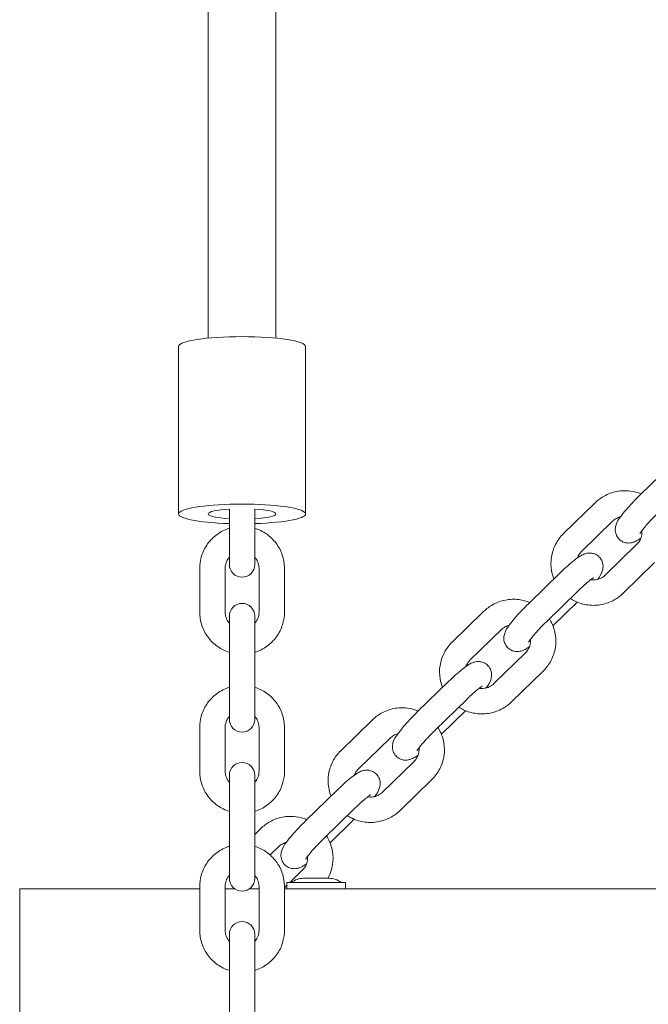
# Model space of a CAD drawing. Units: millimetres. Extents: x -8303 to 6682, y -3372 to 10529.
# Drawn here: x 2300 to 2448, y 4657 to 4889 of the extents above; entities that cross this region are included whole.
import ezdxf

# ---------------------------------------------------------------- set-up
doc = ezdxf.new("R2010")
doc.units = ezdxf.units.MM
doc.layers.add('Opvangzone', color=7, linetype='Continuous', true_color=0x00a19a)
doc.layers.add('Toestel 2D', color=7, linetype='Continuous', lineweight=20)

# ---------------------------------------------------------------- blocks, each defined once
blk = doc.blocks.new('WP-SC10-1')
at = {"layer": 'Toestel 2D'}
for p, q in [((2344.21, 7281.7), (2344.21, 4813.9)), ((2360.21, 7281.7), (2360.21, 4813.9)), ((2337.21, 4772.41), (2337.21, 4811.93)), ((2367.21, 4772.41), (2367.21, 4811.93)), ((2453.66, 4784.17), (2446.19, 4776.9)), ((2349.21, 4773.56), (2349.21, 4768.56)), ((2355.21, 4773.56), (2355.21, 4768.56)), ((2435.58, 4775.05), (2428.12, 4767.78)), ((2439.77, 4770.75), (2432.3, 4763.48)), ((2349.21, 4768.56), (2349.21, 4760.47)), ((2355.21, 4760.47), (2355.21, 4768.56)), ((2437.96, 4757.97), (2445.43, 4765.25)), ((2342.21, 4759.57), (2342.21, 4749.2)), ((2348.21, 4759.57), (2348.21, 4749.2)), ((2356.21, 4749.2), (2356.21, 4759.57)), ((2362.21, 4749.2), (2362.21, 4759.57)), ((2442.15, 4753.68), (2449.61, 4760.95)), ((2427.35, 4758.55), (2419.89, 4751.28)), ((2431.54, 4754.25), (2424.07, 4746.98)), ((2425.59, 4746.03), (2431.3, 4751.59)), ((2349.21, 4748.29), (2349.21, 4742.38)), ((2355.21, 4742.38), (2355.21, 4748.29)), ((2409.28, 4749.43), (2401.81, 4742.15)), ((2413.46, 4745.13), (2406, 4737.86)), ((2349.21, 4732.01), (2349.21, 4742.38)), ((2355.21, 4732.01), (2355.21, 4742.38)), ((2411.65, 4732.35), (2419.12, 4739.62)), ((2415.84, 4728.05), (2423.31, 4735.32)), ((2349.21, 4732.01), (2349.21, 4723.92)), ((2355.21, 4723.92), (2355.21, 4732.01)), ((2401.04, 4732.93), (2393.58, 4725.66)), ((2405.23, 4728.63), (2397.77, 4721.36)), ((2399.28, 4720.4), (2404.99, 4725.97)), ((2382.97, 4723.8), (2375.5, 4716.53)), ((2342.21, 4722.03), (2342.21, 4711.66)), ((2348.21, 4722.03), (2348.21, 4711.66)), ((2356.21, 4711.66), (2356.21, 4722.03)), ((2362.21, 4711.66), (2362.21, 4722.03)), ((2387.16, 4719.5), (2379.69, 4712.23)), ((2385.35, 4706.73), (2392.81, 4714)), ((2349.21, 4710.75), (2349.21, 4704.84)), ((2355.21, 4704.84), (2355.21, 4710.75)), ((2389.53, 4702.43), (2397, 4709.7)), ((2374.74, 4707.31), (2367.27, 4700.03)), ((2349.21, 4694.47), (2349.21, 4704.84)), ((2355.21, 4694.47), (2355.21, 4704.84)), ((2378.92, 4703.01), (2371.46, 4695.74)), ((2372.97, 4694.78), (2378.68, 4700.34)), ((2356.66, 4698.18), (2355.21, 4696.76)), ((2349.21, 4694.47), (2349.21, 4686.38)), ((2355.21, 4686.38), (2355.21, 4694.47)), ((2360.85, 4693.88), (2358.83, 4691.92)), ((2363.46, 4685.41), (2366.51, 4688.38)), ((2362.81, 4685.41), (2376.61, 4685.41)), ((2362.81, 4685.41), (2362.81, 4683.91)), ((2366.71, 4686.41), (2372.71, 4686.41)), ((2376.61, 4685.41), (2376.61, 4683.91)), ((2299.71, 4643.91), (2299.71, 4683.91)), ((2299.71, 4683.91), (2342.21, 4683.91)), ((2342.21, 4684.49), (2342.21, 4674.12)), ((2348.21, 4684.49), (2348.21, 4674.12)), ((2348.21, 4683.91), (2350.5, 4683.91)), ((2353.91, 4683.91), (2356.21, 4683.91)), ((2356.21, 4674.12), (2356.21, 4684.49)), ((2362.21, 4684.19), (2362.81, 4684.77)), ((2362.21, 4674.12), (2362.21, 4684.49)), ((2362.21, 4683.91), (3415.45, 4683.91)), ((2349.21, 4673.21), (2349.21, 4667.3)), ((2355.21, 4667.3), (2355.21, 4673.21)), ((2349.21, 4656.93), (2349.21, 4667.3)), ((2355.21, 4656.93), (2355.21, 4667.3)), ((2349.21, 4656.93), (2349.21, 4648.84)), ((2355.21, 4648.84), (2355.21, 4656.93))]:
    blk.add_line(p, q, dxfattribs=at)
for centre, radius, start, end in [((2352.21, 4760.47), 3, 180, 0), ((2352.21, 4748.29), 3, 0, 180), ((2352.21, 4723.92), 3, 180, 0), ((2352.21, 4710.75), 3, 0, 180), ((2352.21, 4686.38), 3, 180, 0), ((2366.71, 4681.71), 4.7, 90, 128.0512), ((2372.71, 4681.71), 4.7, 51.9488, 90), ((2352.21, 4673.21), 3, 0, 180)]:
    blk.add_arc(centre, radius, start, end, dxfattribs=at)
for centre, major_axis, start_param, end_param in [((2352.21, 4811.93), (-15, 0), 3.141593, 6.283185), ((2352.21, 4772.41), (-15, 0), 1.772154, 7.652624), ((2352.21, 4772.41), (-8, 0), 5.09264, 7.469585), ((2352.21, 4772.41), (8, 0), 5.096786, 7.47373)]:
    blk.add_ellipse(centre, major_axis=major_axis, ratio=0.155039, start_param=start_param, end_param=end_param, dxfattribs=at)
for points, knots in [([(2446.43, 4777.14), (2445.61, 4777.47), (2444.75, 4777.7), (2442.8, 4777.95), (2441.72, 4777.91), (2439.62, 4777.5), (2438.6, 4777.13), (2436.91, 4776.18), (2436.21, 4775.66), (2435.58, 4775.05)], [6.679007, 6.679007, 6.679007, 6.679007, 6.946544, 6.946544, 7.268935, 7.268935, 7.591225, 7.591225, 7.853982, 7.853982, 7.853982, 7.853982]), ([(2446.19, 4776.9), (2445.6, 4776.33), (2445.02, 4775.73), (2443.9, 4774.55), (2443.37, 4773.96), (2442.39, 4772.82), (2441.96, 4772.27), (2441.12, 4771.12), (2440.75, 4770.76), (2440.39, 4769.45), (2440.35, 4769.28), (2440.3, 4768.76), (2440.28, 4768.37), (2440.51, 4767.53), (2440.67, 4767.16), (2441.13, 4766.53), (2441.39, 4766.28), (2441.95, 4765.89), (2442.25, 4765.76), (2442.85, 4765.58), (2443.13, 4765.55), (2443.69, 4765.53), (2443.94, 4765.57), (2444.44, 4765.67), (2444.65, 4765.75), (2445.23, 4765.98), (2445.51, 4766.14), (2445.99, 4766.44), (2446.18, 4766.57), (2446.37, 4766.71)], [1.570796, 1.570796, 1.570796, 1.570796, 1.908087, 1.908087, 2.246723, 2.246723, 2.60138, 2.60138, 3.051936, 3.051936, 3.111039, 3.111039, 3.193361, 3.193361, 3.246069, 3.246069, 3.287941, 3.287941, 3.330236, 3.330236, 3.381126, 3.381126, 3.448635, 3.448635, 3.546171, 3.546171, 3.751645, 3.751645, 3.888968, 3.888968, 3.888968, 3.888968]), ([(2441.59, 4771.77), (2441.24, 4771.68), (2440.9, 4771.54), (2440.29, 4771.19), (2440.01, 4770.99), (2439.77, 4770.75)], [7.326649, 7.326649, 7.326649, 7.326649, 7.5968673, 7.5968673, 7.8539816, 7.8539816, 7.8539816, 7.8539816]), ([(2450.38, 4772.6), (2449.9, 4772.14), (2449.43, 4771.66), (2448.52, 4770.71), (2448.1, 4770.24), (2447.35, 4769.39), (2447.02, 4769), (2446.53, 4768.36), (2446.35, 4768.11), (2446.2, 4767.88), (2446.17, 4767.84), (2446.14, 4767.78), (2446.13, 4767.76), (2446.13, 4767.76), (2446.13, 4767.76), (2446.13, 4767.76)], [1.570796, 1.570796, 1.570796, 1.570796, 1.873489, 1.873489, 2.17548, 2.17548, 2.467428, 2.467428, 2.729226, 2.729226, 2.824124, 2.824124, 2.89821, 2.89821, 2.899608, 2.899608, 2.899608, 2.899608]), ([(2349.21, 4769.03), (2349.07, 4768.99), (2348.93, 4768.94), (2347.79, 4768.53), (2346.84, 4768.01), (2345.17, 4766.69), (2344.44, 4765.9), (2343.26, 4764.13), (2342.82, 4763.15), (2342.32, 4761.3), (2342.21, 4760.43), (2342.21, 4759.57)], [3.447328, 3.447328, 3.447328, 3.447328, 3.490942, 3.490942, 3.812461, 3.812461, 4.132935, 4.132935, 4.452163, 4.452163, 4.712389, 4.712389, 4.712389, 4.712389]), ([(2362.21, 4759.57), (2362.21, 4760.63), (2362.04, 4761.68), (2361.37, 4763.68), (2360.87, 4764.63), (2359.6, 4766.33), (2358.83, 4767.07), (2357.12, 4768.27), (2356.19, 4768.72), (2355.21, 4769.03)], [1.570796, 1.570796, 1.570796, 1.570796, 1.888801, 1.888801, 2.207208, 2.207208, 2.52665, 2.52665, 2.835857, 2.835857, 2.835857, 2.835857]), ([(2428.12, 4767.78), (2427.36, 4767.04), (2426.72, 4766.17), (2425.74, 4764.29), (2425.41, 4763.28), (2425.09, 4761.19), (2425.09, 4760.13), (2425.39, 4758.4), (2425.58, 4757.73), (2425.84, 4757.08)], [1.570796, 1.570796, 1.570796, 1.570796, 1.890866, 1.890866, 2.209421, 2.209421, 2.527027, 2.527027, 2.737936, 2.737936, 2.737936, 2.737936]), ([(2445.43, 4765.25), (2445.73, 4765.54), (2445.98, 4765.88), (2446.36, 4766.62), (2446.5, 4767.03), (2446.61, 4767.76), (2446.61, 4768.09), (2446.57, 4768.42)], [4.712389, 4.712389, 4.712389, 4.712389, 5.0319339, 5.0319339, 5.3576795, 5.3576795, 5.6128311, 5.6128311, 5.6128311, 5.6128311]), ([(2349.21, 4762.16), (2349.09, 4762.03), (2348.97, 4761.88), (2348.64, 4761.38), (2348.46, 4761), (2348.25, 4760.26), (2348.21, 4759.92), (2348.21, 4759.57)], [3.9850933, 3.9850933, 3.9850933, 3.9850933, 4.1224322, 4.1224322, 4.4452836, 4.4452836, 4.712389, 4.712389, 4.712389, 4.712389]), ([(2356.21, 4759.57), (2356.21, 4760), (2356.14, 4760.42), (2355.86, 4761.22), (2355.65, 4761.6), (2355.33, 4762.02), (2355.27, 4762.09), (2355.21, 4762.16)], [1.5707963, 1.5707963, 1.5707963, 1.5707963, 1.8990691, 1.8990691, 2.225458, 2.225458, 2.298092, 2.298092, 2.298092, 2.298092]), ([(2436.14, 4756.96), (2436.14, 4756.96), (2436.14, 4756.96), (2436.61, 4757.61), (2436.98, 4757.97), (2437.34, 4759.27), (2437.38, 4759.45), (2437.43, 4759.96), (2437.45, 4760.36), (2437.23, 4761.19), (2437.07, 4761.57), (2436.6, 4762.19), (2436.34, 4762.45), (2435.78, 4762.83), (2435.48, 4762.96), (2434.88, 4763.14), (2434.6, 4763.18), (2434.04, 4763.19), (2433.79, 4763.16), (2433.3, 4763.05), (2433.08, 4762.98), (2432.5, 4762.75), (2432.22, 4762.58), (2431.49, 4762.13), (2431.06, 4761.81), (2430, 4760.97), (2429.36, 4760.42), (2428.25, 4759.41), (2427.8, 4758.99), (2427.35, 4758.55)], [5.742941, 5.742941, 5.742941, 5.742941, 5.742973, 5.742973, 6.193528, 6.193528, 6.252632, 6.252632, 6.334954, 6.334954, 6.387662, 6.387662, 6.429534, 6.429534, 6.471829, 6.471829, 6.522718, 6.522718, 6.590228, 6.590228, 6.687764, 6.687764, 6.893238, 6.893238, 7.207397, 7.207397, 7.597325, 7.597325, 7.853982, 7.853982, 7.853982, 7.853982]), ([(2432.3, 4763.48), (2432, 4763.19), (2431.75, 4762.85), (2431.48, 4762.33), (2431.41, 4762.17), (2431.36, 4762.01)], [1.5707963, 1.5707963, 1.5707963, 1.5707963, 1.8903412, 1.8903412, 2.0210158, 2.0210158, 2.0210158, 2.0210158]), ([(2435.21, 4757.37), (2435.21, 4757.37), (2435.21, 4757.37), (2435.17, 4757.35), (2435.11, 4757.31), (2434.9, 4757.17), (2434.73, 4757.05), (2434.27, 4756.7), (2433.97, 4756.46), (2433.25, 4755.84), (2432.83, 4755.47), (2432.11, 4754.81), (2431.82, 4754.53), (2431.54, 4754.25)], [6.771895, 6.771895, 6.771895, 6.771895, 6.813918, 6.813918, 6.946351, 6.946351, 7.137766, 7.137766, 7.386899, 7.386899, 7.671133, 7.671133, 7.853982, 7.853982, 7.853982, 7.853982]), ([(2434.51, 4756.88), (2434.58, 4756.87), (2434.66, 4756.86), (2435.15, 4756.81), (2435.57, 4756.84), (2436.39, 4757.01), (2436.79, 4757.16), (2437.44, 4757.53), (2437.72, 4757.74), (2437.96, 4757.97)], [3.7769253, 3.7769253, 3.7769253, 3.7769253, 3.8328161, 3.8328161, 4.143769, 4.143769, 4.4552746, 4.4552746, 4.712389, 4.712389, 4.712389, 4.712389]), ([(2429.67, 4752.44), (2430.04, 4752.2), (2430.42, 4751.99), (2431.77, 4751.35), (2432.81, 4751.05), (2434.93, 4750.78), (2436.01, 4750.81), (2438.11, 4751.22), (2439.13, 4751.59), (2440.82, 4752.54), (2441.52, 4753.07), (2442.15, 4753.68)], [3.352938, 3.352938, 3.352938, 3.352938, 3.483383, 3.483383, 3.804952, 3.804952, 4.127342, 4.127342, 4.449632, 4.449632, 4.712389, 4.712389, 4.712389, 4.712389]), ([(2420.13, 4751.51), (2419.3, 4751.85), (2418.44, 4752.08), (2416.5, 4752.32), (2415.41, 4752.29), (2413.31, 4751.88), (2412.3, 4751.51), (2410.6, 4750.56), (2409.9, 4750.03), (2409.28, 4749.43)], [6.679007, 6.679007, 6.679007, 6.679007, 6.946544, 6.946544, 7.268935, 7.268935, 7.591225, 7.591225, 7.853982, 7.853982, 7.853982, 7.853982]), ([(2419.89, 4751.28), (2419.3, 4750.71), (2418.71, 4750.11), (2417.59, 4748.92), (2417.06, 4748.34), (2416.09, 4747.2), (2415.65, 4746.65), (2414.81, 4745.5), (2414.44, 4745.13), (2414.09, 4743.83), (2414.05, 4743.66), (2413.99, 4743.14), (2413.97, 4742.75), (2414.2, 4741.91), (2414.36, 4741.53), (2414.82, 4740.91), (2415.08, 4740.66), (2415.65, 4740.27), (2415.94, 4740.14), (2416.54, 4739.96), (2416.83, 4739.93), (2417.39, 4739.91), (2417.63, 4739.95), (2418.13, 4740.05), (2418.34, 4740.12), (2418.92, 4740.36), (2419.2, 4740.52), (2419.68, 4740.82), (2419.87, 4740.95), (2420.07, 4741.09)], [1.570796, 1.570796, 1.570796, 1.570796, 1.908087, 1.908087, 2.246723, 2.246723, 2.60138, 2.60138, 3.051936, 3.051936, 3.111039, 3.111039, 3.193361, 3.193361, 3.246069, 3.246069, 3.287941, 3.287941, 3.330236, 3.330236, 3.381126, 3.381126, 3.448635, 3.448635, 3.546171, 3.546171, 3.751645, 3.751645, 3.888968, 3.888968, 3.888968, 3.888968]), ([(2342.21, 4749.2), (2342.21, 4748.14), (2342.38, 4747.09), (2343.05, 4745.08), (2343.54, 4744.14), (2344.81, 4742.44), (2345.58, 4741.7), (2347.29, 4740.5), (2348.23, 4740.04), (2349.21, 4739.74)], [4.712389, 4.712389, 4.712389, 4.712389, 5.030394, 5.030394, 5.348801, 5.348801, 5.668243, 5.668243, 5.97745, 5.97745, 5.97745, 5.97745]), ([(2348.21, 4749.2), (2348.21, 4748.77), (2348.28, 4748.35), (2348.55, 4747.55), (2348.76, 4747.17), (2349.08, 4746.75), (2349.14, 4746.68), (2349.21, 4746.61)], [4.712389, 4.712389, 4.712389, 4.712389, 5.0406617, 5.0406617, 5.3670507, 5.3670507, 5.4396846, 5.4396846, 5.4396846, 5.4396846]), ([(2355.21, 4739.74), (2355.34, 4739.78), (2355.48, 4739.83), (2356.62, 4740.24), (2357.57, 4740.76), (2359.25, 4742.08), (2359.98, 4742.87), (2361.15, 4744.64), (2361.59, 4745.62), (2362.09, 4747.47), (2362.21, 4748.33), (2362.21, 4749.2)], [6.588921, 6.588921, 6.588921, 6.588921, 6.632535, 6.632535, 6.954054, 6.954054, 7.274528, 7.274528, 7.593756, 7.593756, 7.853982, 7.853982, 7.853982, 7.853982]), ([(2355.21, 4746.61), (2355.33, 4746.74), (2355.44, 4746.88), (2355.78, 4747.38), (2355.96, 4747.77), (2356.16, 4748.51), (2356.21, 4748.85), (2356.21, 4749.2)], [7.126686, 7.126686, 7.126686, 7.126686, 7.2640248, 7.2640248, 7.5868762, 7.5868762, 7.8539816, 7.8539816, 7.8539816, 7.8539816]), ([(2415.28, 4746.14), (2414.93, 4746.05), (2414.59, 4745.92), (2413.98, 4745.57), (2413.7, 4745.36), (2413.46, 4745.13)], [7.326649, 7.326649, 7.326649, 7.326649, 7.5968673, 7.5968673, 7.8539816, 7.8539816, 7.8539816, 7.8539816]), ([(2424.07, 4746.98), (2423.6, 4746.52), (2423.12, 4746.04), (2422.22, 4745.09), (2421.79, 4744.62), (2421.04, 4743.76), (2420.71, 4743.37), (2420.22, 4742.74), (2420.04, 4742.49), (2419.89, 4742.26), (2419.86, 4742.21), (2419.83, 4742.15), (2419.82, 4742.14), (2419.82, 4742.14), (2419.82, 4742.14), (2419.82, 4742.14)], [1.570796, 1.570796, 1.570796, 1.570796, 1.873489, 1.873489, 2.17548, 2.17548, 2.467428, 2.467428, 2.729226, 2.729226, 2.824124, 2.824124, 2.89821, 2.89821, 2.899608, 2.899608, 2.899608, 2.899608]), ([(2423.31, 4735.32), (2424.07, 4736.07), (2424.71, 4736.93), (2425.68, 4738.81), (2426.01, 4739.82), (2426.34, 4741.91), (2426.33, 4742.97), (2425.98, 4745.05), (2425.63, 4746.06), (2425.02, 4747.21), (2424.89, 4747.43), (2424.75, 4747.65)], [4.712389, 4.712389, 4.712389, 4.712389, 5.032459, 5.032459, 5.351013, 5.351013, 5.66862, 5.66862, 5.986248, 5.986248, 6.063029, 6.063029, 6.063029, 6.063029]), ([(2401.81, 4742.15), (2401.05, 4741.41), (2400.41, 4740.55), (2399.44, 4738.67), (2399.11, 4737.65), (2398.78, 4735.57), (2398.79, 4734.51), (2399.08, 4732.78), (2399.27, 4732.1), (2399.53, 4731.45)], [1.570796, 1.570796, 1.570796, 1.570796, 1.890866, 1.890866, 2.209421, 2.209421, 2.527027, 2.527027, 2.737936, 2.737936, 2.737936, 2.737936]), ([(2419.12, 4739.62), (2419.42, 4739.92), (2419.67, 4740.26), (2420.06, 4741), (2420.19, 4741.4), (2420.3, 4742.14), (2420.3, 4742.47), (2420.27, 4742.8)], [4.712389, 4.712389, 4.712389, 4.712389, 5.0319339, 5.0319339, 5.3576795, 5.3576795, 5.6128311, 5.6128311, 5.6128311, 5.6128311]), ([(2409.84, 4731.34), (2409.84, 4731.34), (2409.84, 4731.34), (2410.3, 4731.98), (2410.68, 4732.35), (2411.03, 4733.65), (2411.07, 4733.82), (2411.13, 4734.34), (2411.14, 4734.73), (2410.92, 4735.57), (2410.76, 4735.94), (2410.3, 4736.57), (2410.03, 4736.82), (2409.47, 4737.21), (2409.17, 4737.34), (2408.58, 4737.52), (2408.29, 4737.55), (2407.73, 4737.57), (2407.49, 4737.53), (2406.99, 4737.43), (2406.78, 4737.36), (2406.2, 4737.12), (2405.92, 4736.96), (2405.19, 4736.5), (2404.75, 4736.18), (2403.69, 4735.34), (2403.05, 4734.8), (2401.94, 4733.79), (2401.49, 4733.37), (2401.04, 4732.93)], [5.742941, 5.742941, 5.742941, 5.742941, 5.742973, 5.742973, 6.193528, 6.193528, 6.252632, 6.252632, 6.334954, 6.334954, 6.387662, 6.387662, 6.429534, 6.429534, 6.471829, 6.471829, 6.522718, 6.522718, 6.590228, 6.590228, 6.687764, 6.687764, 6.893238, 6.893238, 7.207397, 7.207397, 7.597325, 7.597325, 7.853982, 7.853982, 7.853982, 7.853982]), ([(2406, 4737.86), (2405.7, 4737.56), (2405.44, 4737.22), (2405.18, 4736.71), (2405.11, 4736.55), (2405.05, 4736.39)], [1.5707963, 1.5707963, 1.5707963, 1.5707963, 1.8903412, 1.8903412, 2.0210158, 2.0210158, 2.0210158, 2.0210158]), ([(2408.91, 4731.75), (2408.91, 4731.75), (2408.9, 4731.74), (2408.86, 4731.72), (2408.8, 4731.69), (2408.59, 4731.55), (2408.42, 4731.43), (2407.96, 4731.08), (2407.66, 4730.83), (2406.94, 4730.22), (2406.52, 4729.85), (2405.8, 4729.18), (2405.52, 4728.91), (2405.23, 4728.63)], [6.771895, 6.771895, 6.771895, 6.771895, 6.813918, 6.813918, 6.946351, 6.946351, 7.137766, 7.137766, 7.386899, 7.386899, 7.671133, 7.671133, 7.853982, 7.853982, 7.853982, 7.853982]), ([(2408.2, 4731.26), (2408.27, 4731.25), (2408.35, 4731.24), (2408.84, 4731.19), (2409.26, 4731.21), (2410.08, 4731.39), (2410.48, 4731.54), (2411.14, 4731.91), (2411.41, 4732.12), (2411.65, 4732.35)], [3.7769253, 3.7769253, 3.7769253, 3.7769253, 3.8328161, 3.8328161, 4.143769, 4.143769, 4.4552746, 4.4552746, 4.712389, 4.712389, 4.712389, 4.712389]), ([(2349.21, 4731.49), (2349.07, 4731.45), (2348.93, 4731.4), (2347.79, 4730.99), (2346.84, 4730.47), (2345.17, 4729.15), (2344.44, 4728.36), (2343.26, 4726.59), (2342.82, 4725.61), (2342.32, 4723.76), (2342.21, 4722.89), (2342.21, 4722.03)], [3.447328, 3.447328, 3.447328, 3.447328, 3.490942, 3.490942, 3.812461, 3.812461, 4.132935, 4.132935, 4.452163, 4.452163, 4.712389, 4.712389, 4.712389, 4.712389]), ([(2362.21, 4722.03), (2362.21, 4723.09), (2362.04, 4724.14), (2361.37, 4726.14), (2360.87, 4727.09), (2359.6, 4728.79), (2358.83, 4729.53), (2357.12, 4730.73), (2356.19, 4731.18), (2355.21, 4731.49)], [1.570796, 1.570796, 1.570796, 1.570796, 1.888801, 1.888801, 2.207208, 2.207208, 2.52665, 2.52665, 2.835857, 2.835857, 2.835857, 2.835857]), ([(2403.37, 4726.81), (2403.73, 4726.58), (2404.11, 4726.37), (2405.46, 4725.73), (2406.5, 4725.42), (2408.62, 4725.16), (2409.7, 4725.19), (2411.8, 4725.6), (2412.82, 4725.97), (2414.51, 4726.92), (2415.22, 4727.45), (2415.84, 4728.05)], [3.352938, 3.352938, 3.352938, 3.352938, 3.483383, 3.483383, 3.804952, 3.804952, 4.127342, 4.127342, 4.449632, 4.449632, 4.712389, 4.712389, 4.712389, 4.712389]), ([(2349.21, 4724.62), (2349.09, 4724.49), (2348.97, 4724.34), (2348.64, 4723.84), (2348.46, 4723.46), (2348.25, 4722.72), (2348.21, 4722.38), (2348.21, 4722.03)], [3.9850933, 3.9850933, 3.9850933, 3.9850933, 4.1224322, 4.1224322, 4.4452836, 4.4452836, 4.712389, 4.712389, 4.712389, 4.712389]), ([(2356.21, 4722.03), (2356.21, 4722.45), (2356.14, 4722.88), (2355.86, 4723.68), (2355.65, 4724.06), (2355.33, 4724.48), (2355.27, 4724.55), (2355.21, 4724.62)], [1.5707963, 1.5707963, 1.5707963, 1.5707963, 1.8990691, 1.8990691, 2.225458, 2.225458, 2.298092, 2.298092, 2.298092, 2.298092]), ([(2393.82, 4725.89), (2393, 4726.23), (2392.13, 4726.46), (2390.19, 4726.7), (2389.11, 4726.66), (2387.01, 4726.26), (2385.99, 4725.88), (2384.3, 4724.94), (2383.59, 4724.41), (2382.97, 4723.8)], [6.679007, 6.679007, 6.679007, 6.679007, 6.946544, 6.946544, 7.268935, 7.268935, 7.591225, 7.591225, 7.853982, 7.853982, 7.853982, 7.853982]), ([(2393.58, 4725.66), (2392.99, 4725.08), (2392.4, 4724.49), (2391.28, 4723.3), (2390.75, 4722.71), (2389.78, 4721.57), (2389.34, 4721.03), (2388.51, 4719.87), (2388.13, 4719.51), (2387.78, 4718.21), (2387.74, 4718.03), (2387.68, 4717.52), (2387.67, 4717.12), (2387.89, 4716.29), (2388.05, 4715.91), (2388.51, 4715.29), (2388.78, 4715.03), (2389.34, 4714.65), (2389.64, 4714.52), (2390.23, 4714.33), (2390.52, 4714.3), (2391.08, 4714.29), (2391.32, 4714.32), (2391.82, 4714.42), (2392.03, 4714.5), (2392.61, 4714.73), (2392.89, 4714.9), (2393.38, 4715.2), (2393.57, 4715.33), (2393.76, 4715.47)], [1.570796, 1.570796, 1.570796, 1.570796, 1.908087, 1.908087, 2.246723, 2.246723, 2.60138, 2.60138, 3.051936, 3.051936, 3.111039, 3.111039, 3.193361, 3.193361, 3.246069, 3.246069, 3.287941, 3.287941, 3.330236, 3.330236, 3.381126, 3.381126, 3.448635, 3.448635, 3.546171, 3.546171, 3.751645, 3.751645, 3.888968, 3.888968, 3.888968, 3.888968]), ([(2388.97, 4720.52), (2388.62, 4720.43), (2388.28, 4720.29), (2387.67, 4719.95), (2387.4, 4719.74), (2387.16, 4719.5)], [7.326649, 7.326649, 7.326649, 7.326649, 7.5968673, 7.5968673, 7.8539816, 7.8539816, 7.8539816, 7.8539816]), ([(2397.77, 4721.36), (2397.29, 4720.9), (2396.81, 4720.41), (2395.91, 4719.46), (2395.48, 4719), (2394.73, 4718.14), (2394.41, 4717.75), (2393.92, 4717.12), (2393.73, 4716.87), (2393.59, 4716.64), (2393.56, 4716.59), (2393.52, 4716.53), (2393.51, 4716.52), (2393.51, 4716.52), (2393.51, 4716.52), (2393.51, 4716.52)], [1.570796, 1.570796, 1.570796, 1.570796, 1.873489, 1.873489, 2.17548, 2.17548, 2.467428, 2.467428, 2.729226, 2.729226, 2.824124, 2.824124, 2.89821, 2.89821, 2.899608, 2.899608, 2.899608, 2.899608]), ([(2397, 4709.7), (2397.76, 4710.44), (2398.4, 4711.31), (2399.37, 4713.19), (2399.71, 4714.2), (2400.03, 4716.28), (2400.02, 4717.35), (2399.67, 4719.43), (2399.33, 4720.43), (2398.71, 4721.59), (2398.58, 4721.81), (2398.45, 4722.02)], [4.712389, 4.712389, 4.712389, 4.712389, 5.032459, 5.032459, 5.351013, 5.351013, 5.66862, 5.66862, 5.986248, 5.986248, 6.063029, 6.063029, 6.063029, 6.063029]), ([(2375.5, 4716.53), (2374.74, 4715.79), (2374.1, 4714.93), (2373.13, 4713.05), (2372.8, 4712.03), (2372.47, 4709.95), (2372.48, 4708.88), (2372.77, 4707.16), (2372.96, 4706.48), (2373.22, 4705.83)], [1.570796, 1.570796, 1.570796, 1.570796, 1.890866, 1.890866, 2.209421, 2.209421, 2.527027, 2.527027, 2.737936, 2.737936, 2.737936, 2.737936]), ([(2392.81, 4714), (2393.11, 4714.29), (2393.37, 4714.63), (2393.75, 4715.38), (2393.88, 4715.78), (2393.99, 4716.52), (2394, 4716.85), (2393.96, 4717.17)], [4.712389, 4.712389, 4.712389, 4.712389, 5.0319339, 5.0319339, 5.3576795, 5.3576795, 5.6128311, 5.6128311, 5.6128311, 5.6128311]), ([(2342.21, 4711.66), (2342.21, 4710.6), (2342.38, 4709.55), (2343.05, 4707.54), (2343.54, 4706.6), (2344.81, 4704.9), (2345.58, 4704.16), (2347.29, 4702.96), (2348.23, 4702.5), (2349.21, 4702.2)], [4.712389, 4.712389, 4.712389, 4.712389, 5.030394, 5.030394, 5.348801, 5.348801, 5.668243, 5.668243, 5.97745, 5.97745, 5.97745, 5.97745]), ([(2348.21, 4711.66), (2348.21, 4711.23), (2348.28, 4710.81), (2348.55, 4710), (2348.76, 4709.63), (2349.08, 4709.21), (2349.14, 4709.14), (2349.21, 4709.07)], [4.712389, 4.712389, 4.712389, 4.712389, 5.0406617, 5.0406617, 5.3670507, 5.3670507, 5.4396846, 5.4396846, 5.4396846, 5.4396846]), ([(2355.21, 4702.2), (2355.34, 4702.24), (2355.48, 4702.29), (2356.62, 4702.7), (2357.57, 4703.22), (2359.25, 4704.54), (2359.98, 4705.33), (2361.15, 4707.1), (2361.59, 4708.07), (2362.09, 4709.93), (2362.21, 4710.79), (2362.21, 4711.66)], [6.588921, 6.588921, 6.588921, 6.588921, 6.632535, 6.632535, 6.954054, 6.954054, 7.274528, 7.274528, 7.593756, 7.593756, 7.853982, 7.853982, 7.853982, 7.853982]), ([(2355.21, 4709.07), (2355.33, 4709.2), (2355.44, 4709.34), (2355.78, 4709.84), (2355.96, 4710.23), (2356.16, 4710.97), (2356.21, 4711.31), (2356.21, 4711.66)], [7.126686, 7.126686, 7.126686, 7.126686, 7.2640248, 7.2640248, 7.5868762, 7.5868762, 7.8539816, 7.8539816, 7.8539816, 7.8539816]), ([(2383.53, 4705.71), (2383.53, 4705.71), (2383.53, 4705.71), (2384, 4706.36), (2384.37, 4706.72), (2384.72, 4708.03), (2384.76, 4708.2), (2384.82, 4708.72), (2384.84, 4709.11), (2384.61, 4709.95), (2384.45, 4710.32), (2383.99, 4710.95), (2383.73, 4711.2), (2383.16, 4711.59), (2382.87, 4711.72), (2382.27, 4711.9), (2381.98, 4711.93), (2381.42, 4711.95), (2381.18, 4711.91), (2380.68, 4711.81), (2380.47, 4711.73), (2379.89, 4711.5), (2379.61, 4711.34), (2378.88, 4710.88), (2378.44, 4710.56), (2377.38, 4709.72), (2376.74, 4709.17), (2375.64, 4708.17), (2375.19, 4707.74), (2374.74, 4707.31)], [5.742941, 5.742941, 5.742941, 5.742941, 5.742973, 5.742973, 6.193528, 6.193528, 6.252632, 6.252632, 6.334954, 6.334954, 6.387662, 6.387662, 6.429534, 6.429534, 6.471829, 6.471829, 6.522718, 6.522718, 6.590228, 6.590228, 6.687764, 6.687764, 6.893238, 6.893238, 7.207397, 7.207397, 7.597325, 7.597325, 7.853982, 7.853982, 7.853982, 7.853982]), ([(2379.69, 4712.23), (2379.39, 4711.94), (2379.14, 4711.6), (2378.87, 4711.08), (2378.8, 4710.93), (2378.74, 4710.77)], [1.5707963, 1.5707963, 1.5707963, 1.5707963, 1.8903412, 1.8903412, 2.0210158, 2.0210158, 2.0210158, 2.0210158]), ([(2382.6, 4706.12), (2382.6, 4706.12), (2382.59, 4706.12), (2382.56, 4706.1), (2382.49, 4706.06), (2382.28, 4705.93), (2382.11, 4705.8), (2381.66, 4705.46), (2381.35, 4705.21), (2380.63, 4704.6), (2380.21, 4704.22), (2379.5, 4703.56), (2379.21, 4703.29), (2378.92, 4703.01)], [6.771895, 6.771895, 6.771895, 6.771895, 6.813918, 6.813918, 6.946351, 6.946351, 7.137766, 7.137766, 7.386899, 7.386899, 7.671133, 7.671133, 7.853982, 7.853982, 7.853982, 7.853982]), ([(2381.89, 4705.64), (2381.97, 4705.62), (2382.04, 4705.61), (2382.53, 4705.57), (2382.96, 4705.59), (2383.78, 4705.76), (2384.17, 4705.91), (2384.83, 4706.29), (2385.11, 4706.49), (2385.35, 4706.73)], [3.7769253, 3.7769253, 3.7769253, 3.7769253, 3.8328161, 3.8328161, 4.143769, 4.143769, 4.4552746, 4.4552746, 4.712389, 4.712389, 4.712389, 4.712389]), ([(2377.06, 4701.19), (2377.42, 4700.96), (2377.8, 4700.75), (2379.16, 4700.1), (2380.19, 4699.8), (2382.31, 4699.53), (2383.4, 4699.57), (2385.5, 4699.98), (2386.51, 4700.35), (2388.21, 4701.3), (2388.91, 4701.82), (2389.53, 4702.43)], [3.352938, 3.352938, 3.352938, 3.352938, 3.483383, 3.483383, 3.804952, 3.804952, 4.127342, 4.127342, 4.449632, 4.449632, 4.712389, 4.712389, 4.712389, 4.712389]), ([(2367.51, 4700.27), (2366.69, 4700.6), (2365.82, 4700.83), (2363.88, 4701.08), (2362.8, 4701.04), (2360.7, 4700.63), (2359.68, 4700.26), (2357.99, 4699.31), (2357.29, 4698.79), (2356.66, 4698.18)], [6.679007, 6.679007, 6.679007, 6.679007, 6.946544, 6.946544, 7.268935, 7.268935, 7.591225, 7.591225, 7.853982, 7.853982, 7.853982, 7.853982]), ([(2367.27, 4700.03), (2366.68, 4699.46), (2366.09, 4698.86), (2364.98, 4697.68), (2364.45, 4697.09), (2363.47, 4695.95), (2363.04, 4695.41), (2362.2, 4694.25), (2361.83, 4693.89), (2361.47, 4692.58), (2361.43, 4692.41), (2361.38, 4691.89), (2361.36, 4691.5), (2361.58, 4690.66), (2361.74, 4690.29), (2362.21, 4689.66), (2362.47, 4689.41), (2363.03, 4689.03), (2363.33, 4688.89), (2363.93, 4688.71), (2364.21, 4688.68), (2364.77, 4688.66), (2365.02, 4688.7), (2365.51, 4688.8), (2365.73, 4688.88), (2366.31, 4689.11), (2366.59, 4689.28), (2367.07, 4689.58), (2367.26, 4689.7), (2367.45, 4689.84)], [1.570796, 1.570796, 1.570796, 1.570796, 1.908087, 1.908087, 2.246723, 2.246723, 2.60138, 2.60138, 3.051936, 3.051936, 3.111039, 3.111039, 3.193361, 3.193361, 3.246069, 3.246069, 3.287941, 3.287941, 3.330236, 3.330236, 3.381126, 3.381126, 3.448635, 3.448635, 3.546171, 3.546171, 3.751645, 3.751645, 3.888968, 3.888968, 3.888968, 3.888968]), ([(2362.67, 4694.9), (2362.32, 4694.81), (2361.98, 4694.67), (2361.37, 4694.32), (2361.09, 4694.12), (2360.85, 4693.88)], [7.326649, 7.326649, 7.326649, 7.326649, 7.5968673, 7.5968673, 7.8539816, 7.8539816, 7.8539816, 7.8539816]), ([(2371.46, 4695.74), (2370.98, 4695.27), (2370.51, 4694.79), (2369.6, 4693.84), (2369.17, 4693.37), (2368.43, 4692.52), (2368.1, 4692.13), (2367.61, 4691.5), (2367.43, 4691.24), (2367.28, 4691.02), (2367.25, 4690.97), (2367.22, 4690.91), (2367.21, 4690.89), (2367.21, 4690.89), (2367.21, 4690.89), (2367.21, 4690.89)], [1.570796, 1.570796, 1.570796, 1.570796, 1.873489, 1.873489, 2.17548, 2.17548, 2.467428, 2.467428, 2.729226, 2.729226, 2.824124, 2.824124, 2.89821, 2.89821, 2.899608, 2.899608, 2.899608, 2.899608]), ([(2372.47, 4686.41), (2372.51, 4686.48), (2372.54, 4686.55), (2373.07, 4687.56), (2373.4, 4688.58), (2373.72, 4690.66), (2373.72, 4691.73), (2373.36, 4693.8), (2373.02, 4694.81), (2372.41, 4695.97), (2372.28, 4696.19), (2372.14, 4696.4)], [5.008004, 5.008004, 5.008004, 5.008004, 5.032459, 5.032459, 5.351013, 5.351013, 5.66862, 5.66862, 5.986248, 5.986248, 6.063029, 6.063029, 6.063029, 6.063029]), ([(2349.21, 4693.95), (2349.07, 4693.91), (2348.93, 4693.86), (2347.79, 4693.45), (2346.84, 4692.93), (2345.17, 4691.61), (2344.44, 4690.82), (2343.26, 4689.05), (2342.82, 4688.07), (2342.32, 4686.22), (2342.21, 4685.35), (2342.21, 4684.49)], [3.447328, 3.447328, 3.447328, 3.447328, 3.490942, 3.490942, 3.812461, 3.812461, 4.132935, 4.132935, 4.452163, 4.452163, 4.712389, 4.712389, 4.712389, 4.712389]), ([(2362.21, 4684.49), (2362.21, 4685.54), (2362.04, 4686.6), (2361.37, 4688.6), (2360.87, 4689.55), (2359.6, 4691.25), (2358.83, 4691.99), (2357.12, 4693.19), (2356.19, 4693.64), (2355.21, 4693.95)], [1.570796, 1.570796, 1.570796, 1.570796, 1.888801, 1.888801, 2.207208, 2.207208, 2.52665, 2.52665, 2.835857, 2.835857, 2.835857, 2.835857]), ([(2366.51, 4688.38), (2366.81, 4688.67), (2367.06, 4689.01), (2367.44, 4689.75), (2367.57, 4690.16), (2367.68, 4690.89), (2367.69, 4691.22), (2367.65, 4691.55)], [4.712389, 4.712389, 4.712389, 4.712389, 5.0319339, 5.0319339, 5.3576795, 5.3576795, 5.6128311, 5.6128311, 5.6128311, 5.6128311]), ([(2349.21, 4687.08), (2349.09, 4686.94), (2348.97, 4686.8), (2348.64, 4686.3), (2348.46, 4685.92), (2348.25, 4685.18), (2348.21, 4684.83), (2348.21, 4684.49)], [3.9850933, 3.9850933, 3.9850933, 3.9850933, 4.1224322, 4.1224322, 4.4452836, 4.4452836, 4.712389, 4.712389, 4.712389, 4.712389]), ([(2356.21, 4684.49), (2356.21, 4684.91), (2356.14, 4685.34), (2355.86, 4686.14), (2355.65, 4686.52), (2355.33, 4686.93), (2355.27, 4687.01), (2355.21, 4687.08)], [1.5707963, 1.5707963, 1.5707963, 1.5707963, 1.8990691, 1.8990691, 2.225458, 2.225458, 2.298092, 2.298092, 2.298092, 2.298092]), ([(2342.21, 4674.12), (2342.21, 4673.06), (2342.38, 4672.01), (2343.05, 4670), (2343.54, 4669.06), (2344.81, 4667.36), (2345.58, 4666.61), (2347.29, 4665.42), (2348.23, 4664.96), (2349.21, 4664.66)], [4.712389, 4.712389, 4.712389, 4.712389, 5.030394, 5.030394, 5.348801, 5.348801, 5.668243, 5.668243, 5.97745, 5.97745, 5.97745, 5.97745]), ([(2348.21, 4674.12), (2348.21, 4673.69), (2348.28, 4673.27), (2348.55, 4672.46), (2348.76, 4672.08), (2349.08, 4671.67), (2349.14, 4671.6), (2349.21, 4671.53)], [4.712389, 4.712389, 4.712389, 4.712389, 5.0406617, 5.0406617, 5.3670507, 5.3670507, 5.4396846, 5.4396846, 5.4396846, 5.4396846]), ([(2355.21, 4664.66), (2355.34, 4664.7), (2355.48, 4664.75), (2356.62, 4665.16), (2357.57, 4665.68), (2359.25, 4667), (2359.98, 4667.79), (2361.15, 4669.56), (2361.59, 4670.53), (2362.09, 4672.39), (2362.21, 4673.25), (2362.21, 4674.12)], [6.588921, 6.588921, 6.588921, 6.588921, 6.632535, 6.632535, 6.954054, 6.954054, 7.274528, 7.274528, 7.593756, 7.593756, 7.853982, 7.853982, 7.853982, 7.853982]), ([(2355.21, 4671.53), (2355.33, 4671.66), (2355.44, 4671.8), (2355.78, 4672.3), (2355.96, 4672.69), (2356.16, 4673.43), (2356.21, 4673.77), (2356.21, 4674.12)], [7.126686, 7.126686, 7.126686, 7.126686, 7.2640248, 7.2640248, 7.5868762, 7.5868762, 7.8539816, 7.8539816, 7.8539816, 7.8539816])]:
    blk.add_open_spline(points, degree=3, knots=knots, dxfattribs=at)

msp = doc.modelspace()

# ---------------------------------------------------------------- block references
at = {"layer": 'Opvangzone'}
msp.add_blockref('WP-SC10-1', (0, 0), dxfattribs=at)

doc.saveas('drawing.dxf')
